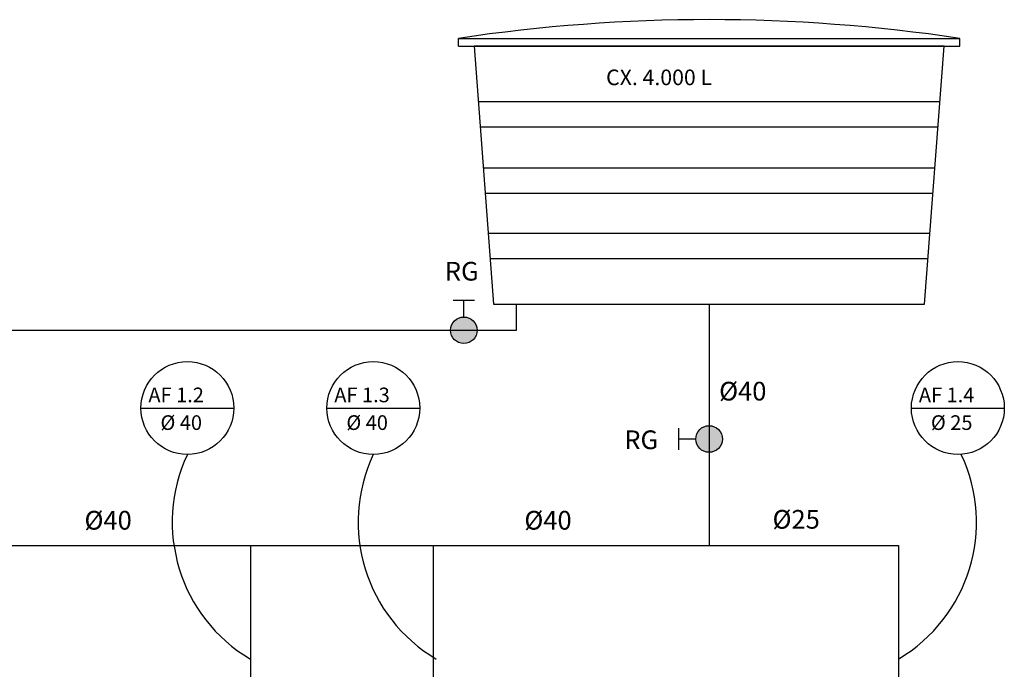
# Model space of a CAD drawing. Extents: x -0.4 to 81.3, y 158.9 to 190.9.
# Drawn here: x 16.4 to 22.7, y 174.3 to 178.5 of the extents above; entities that cross this region are included whole.
import ezdxf
from ezdxf.enums import TextEntityAlignment as Align

# ---------------------------------------------------------------- set-up
doc = ezdxf.new("R2010")
doc.units = 0
for name, color, linetype in [('A-TEXTO', 3, 'CONTINUOUS'), ('ESG-GERAL', 7, 'CONTINUOUS'), ('H_AGUAFRIA', 4, 'CONTINUOUS'), ('TEXTO', 3, 'CONTINUOUS')]:
    doc.layers.add(name, color=color, linetype=linetype)
doc.styles.add('ARCAD1', font='romans.shx')
doc.styles.add('R80', font='romans.shx', dxfattribs={"height": 0.2})
doc.styles.add('ROMANS', font='romans', dxfattribs={"height": 0.1})

msp = doc.modelspace()

# ---------------------------------------------------------------- hatches: boundary and pattern name
at = {"layer": 'H_AGUAFRIA'}
h = msp.add_hatch(color=256, dxfattribs=at)
h.paths.add_polyline_path([(19.3193, 176.4683), (19.1487, 176.4683, 1)])
h.paths.add_polyline_path([(19.1487, 176.4683), (19.3193, 176.4683, 1)])
h = msp.add_hatch(color=256, dxfattribs=at)
h.paths.add_polyline_path([(20.8061, 175.8561), (20.8061, 175.6855, 1)])
h.paths.add_polyline_path([(20.8061, 175.6855), (20.8061, 175.8561, 1)])

# ---------------------------------------------------------------- linework, layer by layer
at = {"layer": 'ESG-GERAL', "color": 2}
for p, q in [((17.1646, 175.9694), (17.7599, 175.9694)), ((18.3561, 175.9694), (18.9515, 175.9694)), ((22.103, 175.9694), (22.6984, 175.9694))]:
    msp.add_line(p, q, dxfattribs=at)
for centre in [(17.4622, 175.9694), (18.6538, 175.9694), (22.4007, 175.9694)]:
    msp.add_circle(centre, 0.2977, dxfattribs=at)
for centre, start, end in [((18.3857, 175.2372, -2.4), 154.80072, 239.37056), ((19.5773, 175.2372, -2.4), 154.80072, 239.37056), ((21.4992, 175.2372, -2.4), 300.62944, 25.19928)]:
    msp.add_arc(centre, 1.0206, start, end, dxfattribs=at)
at = {"layer": 'H_AGUAFRIA'}
for p, q in [((19.1997, 178.3414), (22.4125, 178.3414)), ((19.1997, 178.2914), (19.1997, 178.3414)), ((19.1997, 178.2914), (22.4125, 178.2914)), ((22.4125, 178.2914), (22.4125, 178.3414)), ((19.1652, 176.6621), (19.3028, 176.6621)), ((19.234, 176.5536), (19.234, 176.6621)), ((19.5718, 176.4683), (19.5718, 176.6364)), ((20.8061, 176.6364), (20.8061, 175.088)), ((12.9273, 176.4683), (19.5718, 176.4683)), ((20.6123, 175.702), (20.6123, 175.8396)), ((20.7208, 175.7708), (20.6123, 175.7708)), ((14.3716, 175.088), (22.0192, 175.088)), ((17.8657, 175.088), (17.8657, 172.7072)), ((19.0382, 175.088), (19.0382, 172.7072)), ((22.0192, 175.088), (22.0192, 172.7786))]:
    msp.add_line(p, q, dxfattribs=at)
at = {"layer": 'H_AGUAFRIA', "color": 1}
for p, q in [((19.3265, 177.9359), (22.2856, 177.9359)), ((19.3388, 177.774), (22.2734, 177.774)), ((19.3586, 177.511), (22.2535, 177.511)), ((19.3709, 177.3491), (22.2413, 177.3491)), ((19.3903, 177.0911), (22.2218, 177.0911)), ((19.4026, 176.9292), (22.2096, 176.9292))]:
    msp.add_line(p, q, dxfattribs=at)
at = {"layer": 'H_AGUAFRIA'}
msp.add_lwpolyline([(19.2997, 178.2914), (19.4247, 176.6364), (22.1875, 176.6364), (22.3125, 178.2914)], close=True, dxfattribs=at)
for centre in [(19.234, 176.4683), (20.8061, 175.7708)]:
    msp.add_circle(centre, 0.0853, dxfattribs=at)
msp.add_arc((20.8061, 167.6493), 10.8122, 81.45574, 98.54426, dxfattribs=at)

# ---------------------------------------------------------------- texts
at = {"layer": 'A-TEXTO', "style": 'ARCAD1', "oblique": 15}
for p in [(19.2205, 176.8474, -2.8), (20.3709, 175.7659, -2.8)]:
    msp.add_text('RG', height=0.12, dxfattribs=at).set_placement(p, align=Align.MIDDLE_CENTER)
at = {"layer": 'A-TEXTO', "color": 1, "style": 'ARCAD1', "oblique": 15}
for s, p in [('Ø40', (21.022, 176.0778, -2.8)), ('Ø40', (16.9541, 175.2494, -2.8)), ('Ø40', (19.7736, 175.2494, -2.8)), ('Ø25', (21.3644, 175.2555, -2.8))]:
    msp.add_text(s, height=0.12, dxfattribs=at).set_placement(p, align=Align.MIDDLE_CENTER)
at = {"layer": 'H_AGUAFRIA', "color": 3, "style": 'ROMANS'}
msp.add_text('CX. 4.000 L', height=0.1, dxfattribs=at).set_placement((20.1461, 178.0412))
at = {"layer": 'TEXTO', "color": 3, "linetype": 'Continuous', "style": 'R80'}
for s, p in [('AF 1.2', (17.2122, 176.0066, 3.1485)), ('AF 1.3', (18.4037, 176.0066, 3.1485)), ('AF 1.4', (22.1507, 176.0066, 3.1485)), ('Ø 40', (17.2895, 175.829, 3.1485)), ('Ø 40', (18.4811, 175.829, 3.1485)), ('Ø 25', (22.228, 175.829, 3.1485))]:
    msp.add_text(s, height=0.09408, dxfattribs=at).set_placement(p)

doc.saveas('drawing.dxf')
